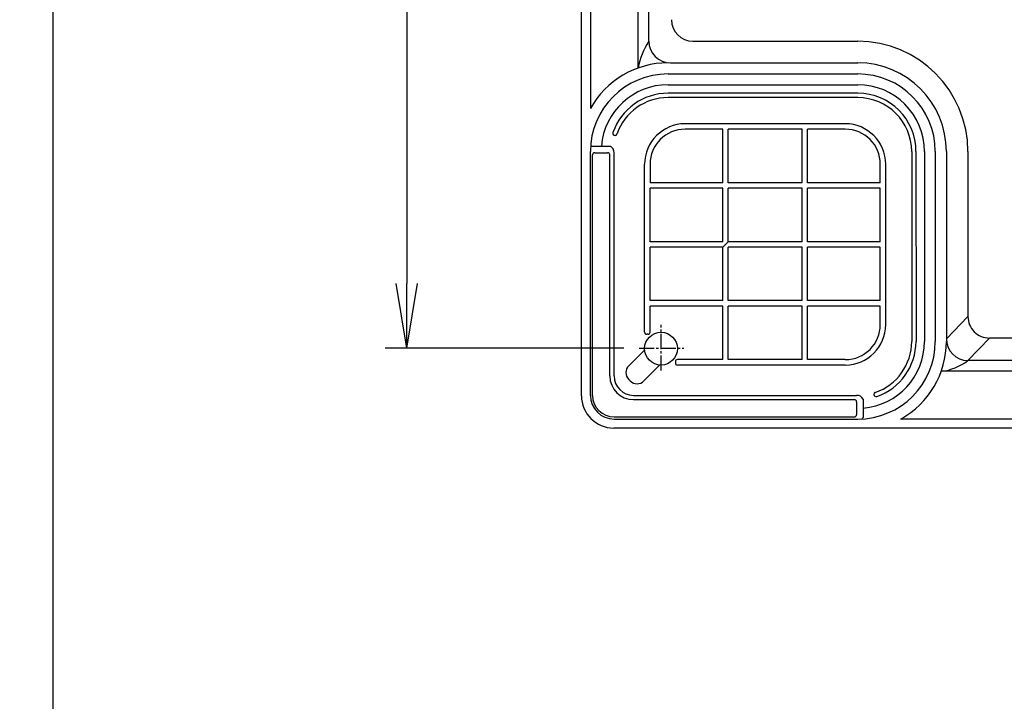
# Model space of a CAD drawing. Extents: x -436 to 2039, y 115 to 4474.
# Drawn here: x 163 to 620, y 1662 to 1978 of the extents above; entities that cross this region are included whole.
import ezdxf

# ---------------------------------------------------------------- set-up
doc = ezdxf.new("R2010")
doc.units = 0
doc.linetypes.add('EXLTYPE3', pattern=[10, 7, -1, 1, -1])
doc.layers.get('0').update_dxf_attribs({"linetype": 'CONTINUOUS'})
doc.layers.get('DEFPOINTS').update_dxf_attribs({"linetype": 'CONTINUOUS'})
doc.layers.add('本体', color=7, linetype='CONTINUOUS')
doc.layers.add('枠', color=7, linetype='CONTINUOUS')
doc.styles.add('EXCADDIM1', font='monotxt', dxfattribs={"width": 0.84, "bigfont": 'extfont'})
doc.styles.get("Standard").update_dxf_attribs({"font": 'monotxt', "bigfont": 'extfont'})
doc.dimstyles.new('ISO-25', dxfattribs={"dimtxt": 2.5, "dimasz": 2.5, "dimexe": 1.25, "dimexo": 0.625, "dimtad": 1, "dimtxsty": 'STANDARD', "dimcen": 2.5, "dimazin": 3, "dimtfac": 1, "dimtmove": 0, "dimatfit": 3})

# ---------------------------------------------------------------- blocks, each defined once
blk = doc.blocks.new('EX_NORM')
at = {"color": 0, "linetype": 'CONTINUOUS'}
for q in [(-1, 0.167), (-1, 0), (-1, -0.167)]:
    blk.add_line((0, 0), q, dxfattribs=at)
blk = doc.blocks.new('*D17')
at = {"layer": 'DEFPOINTS', "color": 0}
for p in [(450.73, 2392), (343, 1826), (450.73, 1826)]:
    blk.add_point(p, dxfattribs=at)
at = {"layer": '本体', "color": 3, "linetype": 'CONTINUOUS'}
for p, q in [((443.73, 2392), (333, 2392)), ((343, 2362), (343, 1856)), ((443.73, 1826), (333, 1826))]:
    blk.add_line(p, q, dxfattribs=at)
at = {"layer": '本体', "color": 3, "xscale": 30, "yscale": 30, "zscale": 30}
for p, rotation in [((343, 2392), 90), ((343, 1826), 270)]:
    blk.add_blockref('EX_NORM', p, dxfattribs=dict(at, rotation=rotation))
at = {"layer": '本体', "color": 2, "insert": (320, 2109), "char_height": 40, "attachment_point": 5, "rotation": 90, "style": 'EXCADDIM1'}
blk.add_mtext('566', dxfattribs=at)

msp = doc.modelspace()

# ---------------------------------------------------------------- linework, layer by layer
at = {"layer": '本体', "color": 2, "linetype": 'CONTINUOUS'}
for p, q in [((424, 1804), (424, 2414)), ((428.16, 2280.91), (428.16, 1937.09)), ((450.3, 1955.91), (450.3, 2262.09)), ((455.29, 1968.31), (455.29, 2249.69)), ((475.73, 1968.3), (552.16, 1968.3)), ((465.29, 1958.31), (552.16, 1958.31)), ((464.16, 1953.16), (552.16, 1953.16)), ((464.16, 1948.16), (552.16, 1948.16)), ((552.2, 1944.2), (464.17, 1944.2)), ((552.2, 1942.2), (464.17, 1942.2)), ((439.58, 1924.66), (439.57, 1924.66)), ((428.86, 1919.66), (437.46, 1919.66)), ((428.16, 1804.16), (428.16, 1917.16)), ((429.16, 1804.16), (429.16, 1915.66)), ((430.16, 1916.66), (436.16, 1916.66)), ((437.16, 1813.16), (437.16, 1915.66)), ((439.16, 1813.16), (439.16, 1916.66)), ((577.2, 1917.21), (577.21, 1829.16)), ((579.2, 1917.21), (579.21, 1829.16)), ((583.16, 1917.16), (583.16, 1829.16)), ((588.16, 1917.16), (588.16, 1829.16)), ((593.31, 1917.16), (593.31, 1830.3)), ((603.3, 1917.16), (603.29, 1840.74)), ((603.29, 1840.74), (593.31, 1830.3)), ((613.29, 1830.74), (603.31, 1820.3)), ((874.71, 1830.74), (613.29, 1830.74)), ((874.71, 1830.73), (613.29, 1830.73)), ((453.34, 1825.32), (445.92, 1817.89)), ((460.41, 1818.24), (452.99, 1810.82)), ((884.69, 1820.3), (603.31, 1820.3)), ((884.69, 1820.29), (603.31, 1820.29)), ((897.1, 1815.31), (590.9, 1815.31)), ((897.1, 1815.3), (590.9, 1815.3)), ((445.92, 1811.53), (446.63, 1810.82)), ((559.66, 1804.57), (559.66, 1804.57)), ((448.16, 1804.16), (551.66, 1804.16)), ((448.16, 1802.16), (550.66, 1802.16)), ((551.66, 1801.16), (551.66, 1795.16)), ((554.66, 1802.46), (554.66, 1793.86)), ((439.16, 1794.16), (550.66, 1794.16)), ((439.16, 1793.16), (552.16, 1793.16)), ((915.91, 1793.16), (572.09, 1793.16)), ((1049, 1789), (439, 1789))]:
    msp.add_line(p, q, dxfattribs=at)
at = {"layer": '本体', "color": 4, "linetype": 'CONTINUOUS'}
for p, q in [((491.58, 1930.05), (472.08, 1930.05)), ((489.58, 1927.55), (472.08, 1927.55)), ((489.58, 1902.72), (489.58, 1927.55)), ((546.4, 1930.05), (491.58, 1930.05)), ((526.4, 1927.55), (492.08, 1927.55)), ((492.08, 1902.72), (492.08, 1927.55)), ((526.4, 1902.72), (526.4, 1927.55)), ((546.4, 1927.55), (528.9, 1927.55)), ((528.9, 1902.72), (528.9, 1927.55)), ((453.33, 1833.46), (453.33, 1911.3)), ((455.83, 1911.3), (455.82, 1902.72)), ((562.65, 1902.72), (562.65, 1911.3)), ((565.15, 1836.98), (565.15, 1911.3)), ((489.58, 1902.72), (455.82, 1902.72)), ((455.82, 1875.39), (455.82, 1900.22)), ((489.58, 1900.22), (455.82, 1900.22)), ((489.58, 1875.39), (489.58, 1900.22)), ((526.4, 1902.72), (492.08, 1902.72)), ((526.4, 1900.22), (492.08, 1900.22)), ((492.08, 1875.39), (492.08, 1900.22)), ((526.4, 1875.39), (526.4, 1900.22)), ((562.65, 1902.72), (528.9, 1902.72)), ((562.65, 1900.22), (528.9, 1900.22)), ((528.9, 1875.39), (528.9, 1900.22)), ((562.65, 1875.39), (562.65, 1900.22)), ((489.58, 1875.39), (455.82, 1875.39)), ((455.82, 1848.06), (455.82, 1872.89)), ((489.58, 1872.89), (455.82, 1872.89)), ((492.08, 1875.39), (489.58, 1872.89)), ((489.58, 1848.06), (489.58, 1872.89)), ((526.4, 1875.39), (492.08, 1875.39)), ((526.4, 1872.89), (492.08, 1872.89)), ((492.08, 1848.06), (492.08, 1872.89)), ((526.4, 1848.06), (526.4, 1872.89)), ((562.65, 1875.39), (528.9, 1875.39)), ((562.65, 1872.89), (528.9, 1872.89)), ((528.9, 1848.06), (528.9, 1872.89)), ((562.65, 1848.06), (562.65, 1872.89)), ((489.58, 1848.06), (455.82, 1848.06)), ((455.82, 1833.46), (455.82, 1845.56)), ((489.58, 1845.56), (455.82, 1845.56)), ((489.58, 1820.73), (489.58, 1845.56)), ((526.4, 1848.06), (492.08, 1848.06)), ((526.4, 1845.56), (492.08, 1845.56)), ((492.08, 1820.73), (492.08, 1845.56)), ((526.4, 1820.73), (526.4, 1845.56)), ((562.65, 1848.06), (528.9, 1848.06)), ((562.65, 1845.56), (528.9, 1845.56)), ((528.9, 1820.73), (528.9, 1845.56)), ((562.65, 1836.98), (562.65, 1845.56)), ((454.82, 1832.46), (454.33, 1832.46)), ((467.56, 1819.73), (467.56, 1819.23)), ((489.58, 1820.73), (468.56, 1820.73)), ((546.4, 1818.23), (468.56, 1818.23)), ((526.4, 1820.73), (492.08, 1820.73)), ((546.4, 1820.73), (528.9, 1820.73))]:
    msp.add_line(p, q, dxfattribs=at)
at = {"layer": '本体', "color": 6, "linetype": 'EXLTYPE3'}
for p, q in [((461, 1815.62), (461, 1836.82)), ((450.73, 1826), (471.48, 1826))]:
    msp.add_line(p, q, dxfattribs=at)
at = {"layer": '本体', "color": 2, "linetype": 'CONTINUOUS'}
msp.add_circle((460.93, 1825.83), 7.6, dxfattribs=at)
for centre, radius, start, end in [((798.41, 2951.24), 988.41, 269.81774, 269.81774), ((584.97, 2038.86), 212.68, 269.5417, 269.5417), ((584.97, 2038.86), 212.68, 269.5417, 269.5417), ((776.3, 1963.82), 272.4, 180.3983, 180.3983), ((475.73, 1978.3), 10, 180, 270), ((483.22, 1949.86), 33.47, 146.5512, 169.5944), ((465.29, 1968.31), 10, 180, 270), ((552.16, 1917.16), 51.14, 0, 90), ((464.16, 1917.16), 41.15, 90, 151.027), ((552.16, 1917.16), 41.15, 0.0011, 89.9995), ((464.16, 1917.16), 36, 90, 180), ((552.16, 1917.16), 36, 0, 90), ((464.16, 1917.16), 31, 90, 175.3743), ((552.16, 1917.16), 31, 0, 90), ((464.17, 1917.2), 27, 90, 161.0221), ((464.17, 1917.19), 25.02, 90.0184, 160.9916), ((552.2, 1917.2), 27, 0.0015, 90), ((552.2, 1917.2), 25, 0.0015, 90), ((439.58, 1925.66), 1, 161.0221, 270), ((439.57, 1925.66), 1, 270, 340.9916), ((430.66, 1916.66), 3.5, 121.0027, 134.2921), ((435.66, 1916.66), 3.5, 0, 58.9973), ((430.16, 1915.66), 1, 90, 180), ((436.16, 1915.66), 1, 0, 90), ((613.29, 1840.74), 10, 179.9972, 270), ((552.16, 1829.16), 36, 270, 0), ((552.16, 1829.16), 31, 274.6257, 0), ((552.2, 1829.16), 25, 288.9696, 0.0004), ((552.21, 1829.15), 27, 288.9677, 0.0015), ((552.16, 1829.16), 41.15, 298.973, 0), ((603.31, 1830.3), 10, 180, 270), ((588.13, 1840.1), 24.95, 276.3895, 307.4688), ((449.1, 1814.71), 4.5, 135, 225), ((448.16, 1813.16), 11, 180, 270), ((448.16, 1813.16), 9, 180, 270), ((449.81, 1814), 4.5, 225, 315), ((560.66, 1804.57), 1, 108.9696, 180), ((560.66, 1804.57), 1, 180, 288.9677), ((439, 1804), 15, 180, 270), ((439.16, 1804.16), 11, 180, 270), ((439.16, 1804.16), 10, 180, 270), ((550.66, 1801.16), 1, 0, 90), ((551.66, 1800.66), 3.5, 31.0027, 90), ((550.66, 1795.16), 1, 270, 0), ((551.66, 1795.66), 3.5, 315.7079, 328.9973)]:
    msp.add_arc(centre, radius, start, end, dxfattribs=at)
at = {"layer": '本体', "color": 4, "linetype": 'CONTINUOUS'}
for centre, radius, start, end in [((472.08, 1911.3), 18.75, 90, 180), ((472.08, 1911.3), 16.25, 90, 180), ((546.4, 1911.3), 18.75, 0, 90), ((546.4, 1911.3), 16.25, 0, 90), ((546.4, 1836.98), 18.75, 270, 0), ((546.4, 1836.98), 16.25, 270, 0), ((454.33, 1833.46), 1, 180, 270), ((454.82, 1833.46), 1, 270, 0), ((468.56, 1819.73), 1, 90, 180), ((468.56, 1819.23), 1, 180, 270)]:
    msp.add_arc(centre, radius, start, end, dxfattribs=at)
at = {"layer": '枠', "color": 7, "linetype": 'CONTINUOUS'}
msp.add_line((179, 115), (179, 2915), dxfattribs=at)

# ---------------------------------------------------------------- dimensions: what is measured, and where the dimension line sits
at = {"layer": '本体', "color": 3, "linetype": 'CONTINUOUS'}
dim = msp.add_linear_dim(base=(343, 1826), p1=(450.73, 2392), p2=(450.73, 1826), angle=90, dimstyle='ISO-25', override={"dimtxt": 40, "dimasz": 30, "dimexe": 10, "dimexo": 7, "dimgap": 0, "dimtad": 1, "dimjust": 0, "dimtih": 0, "dimtoh": 0, "dimdec": 1, "dimzin": 8, "dimlunit": 2, "dimtxsty": 'EXCADDIM1', "dimblk1": 'EX_NORM', "dimblk2": 'EX_NORM', "dimsah": 1, "dimse1": 0, "dimse2": 0, "dimclrd": 3, "dimclre": 3, "dimclrt": 2, "dimtmove": 2}, dxfattribs=at)
dim.commit()
dim.dimension.update_dxf_attribs({"geometry": '*D17', "text_midpoint": (320, 2109), "dimtype": 160})

doc.saveas('drawing.dxf')
